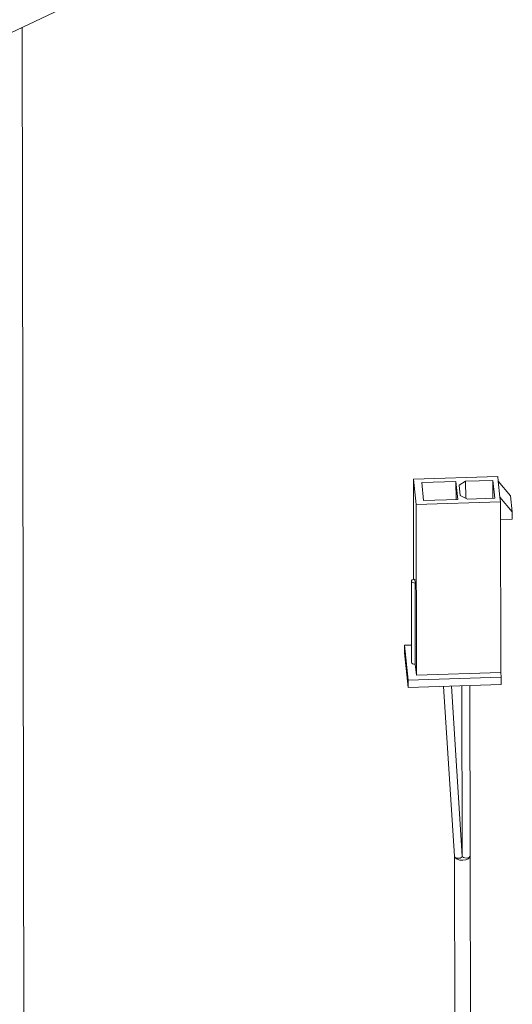
# Model space of a CAD drawing. Extents: x 19.1 to 29.8, y 0.6 to 8.7.
# Drawn here: x 24.4 to 24.5, y 4.7 to 4.8 of the extents above; entities that cross this region are included whole.
import ezdxf

# ---------------------------------------------------------------- set-up
doc = ezdxf.new("R2010")
doc.units = 0
doc.header["$MEASUREMENT"] = 0
doc.layers.get('0').update_dxf_attribs({"linetype": 'CONTINUOUS'})
doc.layers.add('D7', color=7, linetype='CONTINUOUS')

# ---------------------------------------------------------------- blocks, each defined once
blk = doc.blocks.new('A$C36E416CE')
at = {"lineweight": 15}
for p, q in [((4.617978, 1.732582), (4.79754, 1.817654)), ((4.782332, 1.646236), (4.782059, 1.810319)), ((4.818485, 1.768283), (4.826346, 1.768532)), ((4.818501, 1.758947), (4.818485, 1.768283)), ((4.818737, 1.765918), (4.818485, 1.768283)), ((4.822453, 1.768057), (4.819259, 1.767956)), ((4.82263, 1.766392), (4.822453, 1.768057)), ((4.822456, 1.766387), (4.822453, 1.768057)), ((4.822736, 1.767714), (4.823354, 1.768086)), ((4.825892, 1.768166), (4.823354, 1.768086)), ((4.823356, 1.766504), (4.823354, 1.768086)), ((4.826069, 1.766501), (4.825892, 1.768166)), ((4.825895, 1.766496), (4.825892, 1.768166)), ((4.826346, 1.768532), (4.826393, 1.768094)), ((4.826393, 1.768094), (4.826551, 1.766604)), ((4.827542, 1.766744), (4.826393, 1.768094)), ((4.819259, 1.767956), (4.819436, 1.766292)), ((4.822736, 1.767714), (4.822838, 1.766751)), ((4.819436, 1.766292), (4.82263, 1.766392)), ((4.823531, 1.766421), (4.822838, 1.766751)), ((4.823531, 1.766421), (4.826069, 1.766501)), ((4.826551, 1.766604), (4.826598, 1.766166)), ((4.8277, 1.765255), (4.826551, 1.766604)), ((4.8277, 1.765255), (4.827542, 1.766744)), ((4.826598, 1.766166), (4.818737, 1.765918)), ((4.818763, 1.750049), (4.818737, 1.765918)), ((4.826598, 1.766166), (4.826624, 1.750298)), ((4.826601, 1.764527), (4.827701, 1.764562)), ((4.8277, 1.765255), (4.827701, 1.764562)), ((4.818606, 1.75896), (4.818643, 1.75861)), ((4.818297, 1.758785), (4.818309, 1.751231)), ((4.818643, 1.75861), (4.818656, 1.751057)), ((4.818307, 1.752848), (4.817646, 1.752827)), ((4.817646, 1.752827), (4.817991, 1.749585)), ((4.817646, 1.752827), (4.817647, 1.752134)), ((4.817647, 1.752134), (4.817992, 1.748892)), ((4.818763, 1.750049), (4.818656, 1.751057)), ((4.817991, 1.749585), (4.826671, 1.74986)), ((4.826624, 1.750298), (4.818763, 1.750049)), ((4.826671, 1.74986), (4.826624, 1.750298)), ((4.826671, 1.74986), (4.826672, 1.749167)), ((4.817991, 1.749585), (4.817992, 1.748892)), ((4.817992, 1.748892), (4.826672, 1.749167)), ((4.821304, 1.748997), (4.822311, 1.733194)), ((4.82304, 1.733208), (4.822033, 1.74902)), ((4.823013, 1.749051), (4.823039, 1.733223)), ((4.823768, 1.733225), (4.823742, 1.749074)), ((4.823039, 1.733603), (4.823015, 1.733602)), ((4.822311, 1.733211), (4.822312, 1.733189)), ((4.822311, 1.733206), (4.822377, 1.698009)), ((4.822311, 1.733194), (4.822312, 1.733189)), ((4.823835, 1.698012), (4.823769, 1.733214))]:
    blk.add_line(p, q, dxfattribs=at)
at = {"lineweight": 15, "flags": 128}
for points in [[(4.818606, 1.75896), (4.818482, 1.758943), (4.81838, 1.758902), (4.818315, 1.758843), (4.818297, 1.758775), (4.818329, 1.758708), (4.818406, 1.758654), (4.818517, 1.758619), (4.818643, 1.75861)], [(4.818309, 1.751231), (4.81831, 1.751222), (4.818342, 1.751155), (4.818419, 1.751101), (4.818529, 1.751066), (4.818656, 1.751057)], [(4.822312, 1.733189), (4.822383, 1.733042), (4.822554, 1.732921), (4.822799, 1.732844), (4.823081, 1.732823), (4.823357, 1.732861), (4.823584, 1.732953), (4.823728, 1.733085), (4.823768, 1.733236)], [(4.822312, 1.733189), (4.822347, 1.733116), (4.822433, 1.733055), (4.822556, 1.733017), (4.822696, 1.733006), (4.822834, 1.733025), (4.822948, 1.733071), (4.82302, 1.733137), (4.82304, 1.733208)], [(4.82304, 1.733212), (4.823075, 1.733139), (4.823161, 1.733078), (4.823284, 1.73304), (4.823424, 1.733029), (4.823562, 1.733049), (4.823676, 1.733094), (4.823748, 1.73316), (4.823768, 1.733225)]]:
    blk.add_lwpolyline(points, dxfattribs=at)

msp = doc.modelspace()

# ---------------------------------------------------------------- block references
at = {"layer": 'D7', "color": 7, "linetype": 'Continuous'}
msp.add_blockref('A$C36E416CE', (19.640185, 3.00085), dxfattribs=at)

doc.saveas('drawing.dxf')
